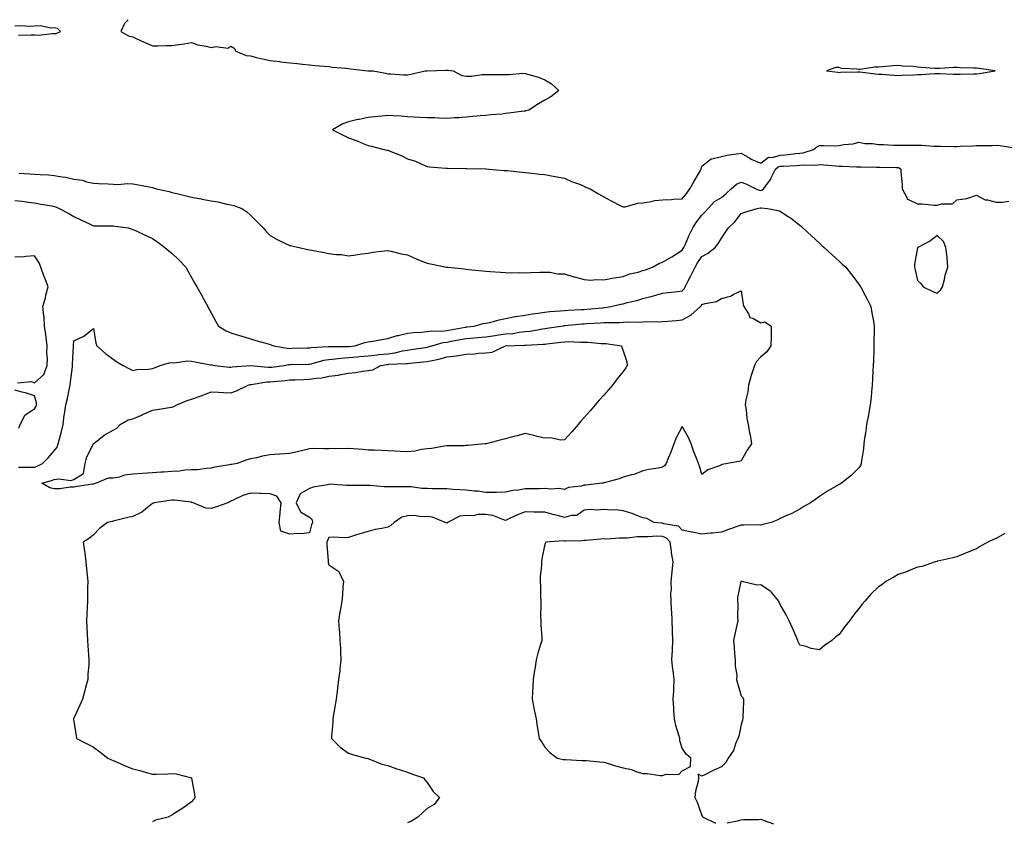
# Model space of a CAD drawing. Units: inches. Extents: x 934163 to 936803, y 7274138 to 7276778.
# Drawn here: x 934980 to 935482, y 7276370 to 7276778 of the extents above; entities that cross this region are included whole.
import ezdxf

# ---------------------------------------------------------------- set-up
doc = ezdxf.new("R2010")
doc.units = ezdxf.units.IN
doc.header["$MEASUREMENT"] = 0
doc.layers.add('Contour_93417274', color=7, linetype='Continuous', true_color=0x36fea0)

msp = doc.modelspace()

# ---------------------------------------------------------------- linework, layer by layer
at = {"layer": 'Contour_93417274'}
for points in [[(934979.88, 7276770.08, 3233), (934986.51, 7276770.38, 3233), (934988.05, 7276770.33, 3233), (934989.8, 7276770.17, 3233), (934997.18, 7276771.05, 3233), (934998.05, 7276770.92, 3233), (934998.97, 7276771, 3233), (935001.28, 7276771.92, 3233), (934999.66, 7276773.52, 3233), (934998.05, 7276773.94, 3233), (934996.24, 7276773.74, 3233), (934991.01, 7276774.89, 3233), (934988.05, 7276774.71, 3233), (934985.48, 7276774.5, 3233), (934980.95, 7276774.81, 3233), (934978.05, 7276774.63, 3233)], [(935035.7, 7276778, 3233), (935033.92, 7276776.05, 3233), (935032.03, 7276771.92, 3233), (935035.96, 7276769.83, 3233), (935038.05, 7276769.21, 3233), (935043.03, 7276766.89, 3233), (935043.12, 7276766.85, 3233), (935048.05, 7276764.65, 3233), (935050.8, 7276764.67, 3233), (935055.16, 7276764.81, 3233), (935058.05, 7276764.82, 3233), (935061.49, 7276765.36, 3233), (935064.24, 7276765.73, 3233), (935068.05, 7276766.35, 3233), (935071.27, 7276765.14, 3233), (935075.53, 7276764.45, 3233), (935078.05, 7276763.76, 3233), (935080.44, 7276764.3, 3233), (935086.47, 7276763.49, 3233), (935088.05, 7276764.54, 3233), (935089.67, 7276763.54, 3233), (935090.57, 7276761.92, 3233), (935095.92, 7276759.79, 3233), (935098.05, 7276759.52, 3233), (935101.17, 7276758.8, 3233), (935104.16, 7276758.02, 3233), (935108.05, 7276757.19, 3233), (935112.78, 7276756.65, 3233), (935113.41, 7276756.56, 3233), (935118.05, 7276756, 3233), (935121.78, 7276755.64, 3233), (935124.6, 7276755.37, 3233), (935128.05, 7276755.05, 3233), (935130.9, 7276754.76, 3233), (935135.58, 7276754.39, 3233), (935138.05, 7276754.16, 3233), (935139.93, 7276753.8, 3233), (935146.67, 7276753.3, 3233), (935148.05, 7276753.08, 3233), (935149.06, 7276752.94, 3233), (935157.93, 7276752.04, 3233), (935158.05, 7276752.02, 3233), (935158.12, 7276751.99, 3233), (935160.55, 7276751.92, 3233), (935166.84, 7276750.71, 3233), (935168.05, 7276750.47, 3233), (935169.59, 7276750.38, 3233), (935176.09, 7276749.97, 3233), (935178.05, 7276749.84, 3233), (935179.79, 7276750.18, 3233), (935187.14, 7276751.92, 3233), (935188.01, 7276751.96, 3233), (935188.05, 7276751.98, 3233), (935188.1, 7276751.97, 3233), (935197.64, 7276752.32, 3233), (935198.05, 7276752.27, 3233), (935198.44, 7276752.31, 3233), (935201.35, 7276751.92, 3233), (935205.74, 7276749.61, 3233), (935208.05, 7276749.16, 3233), (935210.69, 7276749.28, 3233), (935216.16, 7276750.03, 3233), (935218.05, 7276750.13, 3233), (935219.84, 7276750.13, 3233), (935226.24, 7276750.11, 3233), (935228.05, 7276750.11, 3233), (935229.96, 7276750.02, 3233), (935236.87, 7276750.74, 3233), (935238.05, 7276750.65, 3233), (935239.96, 7276750.01, 3233), (935244.85, 7276748.72, 3233), (935248.05, 7276747.41, 3233), (935251.46, 7276745.33, 3233), (935255.21, 7276741.92, 3233), (935251.16, 7276738.8, 3233), (935248.05, 7276736.96, 3233), (935244.8, 7276735.17, 3233), (935239.9, 7276731.92, 3233), (935238.41, 7276731.56, 3233), (935238.05, 7276731.48, 3233), (935237.54, 7276731.41, 3233), (935229.6, 7276730.37, 3233), (935228.05, 7276730.15, 3233), (935226.07, 7276729.94, 3233), (935220.5, 7276729.48, 3233), (935218.05, 7276729.21, 3233), (935215.09, 7276728.96, 3233), (935211.35, 7276728.63, 3233), (935208.05, 7276728.36, 3233), (935204.23, 7276728.1, 3233), (935201.96, 7276728, 3233), (935198.05, 7276727.74, 3233), (935193.96, 7276727.84, 3233), (935192.03, 7276727.94, 3233), (935188.05, 7276728.02, 3233), (935184.29, 7276728.15, 3233), (935181.54, 7276728.43, 3233), (935178.05, 7276728.58, 3233), (935174.92, 7276728.79, 3233), (935170.97, 7276729, 3233), (935168.05, 7276729.2, 3233), (935165.05, 7276728.92, 3233), (935161.42, 7276728.55, 3233), (935158.05, 7276728.25, 3233), (935153.4, 7276727.26, 3233), (935152.8, 7276727.17, 3233), (935148.05, 7276725.97, 3233), (935145.07, 7276724.9, 3233), (935139.77, 7276721.92, 3233), (935145.25, 7276719.12, 3233), (935148.05, 7276717.87, 3233), (935152.39, 7276716.26, 3233), (935154.69, 7276715.28, 3233), (935158.05, 7276713.92, 3233), (935159.75, 7276713.62, 3233), (935165.93, 7276711.92, 3233), (935167.74, 7276711.61, 3233), (935168.05, 7276711.52, 3233), (935168.75, 7276711.22, 3233), (935174.92, 7276708.8, 3233), (935178.05, 7276707.2, 3233), (935182.12, 7276705.98, 3233), (935185.74, 7276704.23, 3233), (935188.05, 7276703.31, 3233), (935189.24, 7276703.11, 3233), (935197.56, 7276702.41, 3233), (935198.05, 7276702.34, 3233), (935198.46, 7276702.33, 3233), (935207.75, 7276702.22, 3233), (935208.05, 7276702.21, 3233), (935208.32, 7276702.19, 3233), (935217.93, 7276702.04, 3233), (935218.05, 7276702.04, 3233), (935218.16, 7276702.03, 3233), (935219.54, 7276701.92, 3233), (935227.41, 7276701.28, 3233), (935228.05, 7276701.25, 3233), (935228.78, 7276701.2, 3233), (935236.5, 7276700.37, 3233), (935238.05, 7276700.26, 3233), (935239.9, 7276700.07, 3233), (935245.48, 7276699.35, 3233), (935248.05, 7276699.11, 3233), (935251.48, 7276698.48, 3233), (935254.14, 7276698, 3233), (935258.05, 7276697.29, 3233), (935261.68, 7276695.54, 3233), (935265.8, 7276694.17, 3233), (935268.05, 7276693.28, 3233), (935268.91, 7276692.78, 3233), (935271.24, 7276691.92, 3233), (935275.49, 7276689.36, 3233), (935278.05, 7276687.85, 3233), (935281.8, 7276685.67, 3233), (935286.52, 7276683.44, 3233), (935288.05, 7276682.68, 3233), (935288.91, 7276682.78, 3233), (935295.42, 7276684.55, 3233), (935298.05, 7276684.76, 3233), (935301.32, 7276685.19, 3233), (935304.04, 7276685.93, 3233), (935308.05, 7276686.31, 3233), (935312.62, 7276686.48, 3233), (935313.41, 7276686.56, 3233), (935318.05, 7276686.72, 3233)], [(935318.05, 7276686.72, 3233), (935320.38, 7276689.59, 3233), (935321.88, 7276691.92, 3233), (935324.19, 7276695.78, 3233), (935327.39, 7276701.27, 3233), (935327.78, 7276701.92, 3233), (935327.76, 7276702.21, 3233), (935328.05, 7276703.35, 3233), (935332.83, 7276707.13, 3233), (935333.24, 7276707.11, 3233), (935338.05, 7276708.39, 3233), (935340.89, 7276709.08, 3233), (935345.76, 7276709.63, 3233), (935348.05, 7276710.08, 3233), (935352.45, 7276707.52, 3233), (935353.18, 7276707.05, 3233), (935358.05, 7276704.89, 3233), (935362.02, 7276707.95, 3233), (935363.96, 7276707.83, 3233), (935368.05, 7276708.96, 3233), (935370.78, 7276709.19, 3233), (935375.99, 7276709.86, 3233), (935378.05, 7276710.04, 3233), (935379.73, 7276710.24, 3233), (935384.89, 7276711.92, 3233), (935386.75, 7276713.22, 3233), (935388.05, 7276713.9, 3233), (935390.13, 7276713.99, 3233), (935396.21, 7276713.76, 3233), (935398.05, 7276713.85, 3233), (935400.5, 7276714.37, 3233), (935405.23, 7276714.74, 3233), (935408.05, 7276715.57, 3233), (935411.07, 7276714.94, 3233), (935415.04, 7276714.94, 3233), (935418.05, 7276714.49, 3233), (935420.57, 7276714.45, 3233), (935425.88, 7276714.09, 3233), (935428.05, 7276714.05, 3233), (935430.21, 7276714.08, 3233), (935435.84, 7276714.13, 3233), (935438.05, 7276714.16, 3233), (935440.22, 7276714.09, 3233), (935446.35, 7276713.62, 3233), (935448.05, 7276713.57, 3233), (935449.71, 7276713.58, 3233), (935456.56, 7276713.4, 3233), (935458.05, 7276713.42, 3233), (935459.65, 7276713.52, 3233), (935466.22, 7276713.75, 3233), (935468.05, 7276713.86, 3233), (935470.11, 7276713.98, 3233), (935475.97, 7276713.99, 3233), (935478.05, 7276714.12, 3233), (935480.11, 7276713.98, 3233), (935487.18, 7276712.79, 3233)], [(934980.15, 7276699.82, 3232), (934985.69, 7276699.57, 3232), (934988.05, 7276699.42, 3232), (934990.81, 7276699.16, 3232), (934995.08, 7276698.94, 3232), (934998.05, 7276698.63, 3232), (935002.06, 7276697.92, 3232), (935003.99, 7276697.86, 3232), (935008.05, 7276696.79, 3232), (935012.37, 7276696.24, 3232), (935014.57, 7276695.41, 3232), (935018.05, 7276694.7, 3232), (935020.65, 7276694.52, 3232), (935025.59, 7276694.38, 3232), (935028.05, 7276694.22, 3232), (935030.23, 7276694.1, 3232), (935035.41, 7276694.57, 3232), (935038.05, 7276694.44, 3232), (935040.16, 7276694.03, 3232), (935047.31, 7276692.66, 3232), (935048.05, 7276692.52, 3232), (935048.5, 7276692.37, 3232), (935050.2, 7276691.92, 3232), (935056.59, 7276690.46, 3232), (935058.05, 7276690.05, 3232), (935060.53, 7276689.44, 3232), (935064.57, 7276688.44, 3232), (935068.05, 7276687.6, 3232), (935072.9, 7276686.76, 3232), (935073.3, 7276686.67, 3232), (935078.05, 7276685.73, 3232), (935081.38, 7276685.25, 3232), (935085.92, 7276684.05, 3232), (935088.05, 7276683.67, 3232), (935089.51, 7276683.38, 3232), (935093.59, 7276681.92, 3232), (935096.26, 7276680.12, 3232), (935098.05, 7276678.4, 3232), (935101.35, 7276675.22, 3232), (935104.47, 7276671.92, 3232), (935106.16, 7276670.04, 3232), (935108.05, 7276668.16, 3232), (935112.01, 7276665.88, 3232), (935115.94, 7276664.04, 3232), (935118.05, 7276662.97, 3232), (935118.89, 7276662.77, 3232), (935122.83, 7276661.92, 3232), (935127.14, 7276661.01, 3232), (935128.05, 7276660.83, 3232), (935129.4, 7276660.56, 3232), (935135.53, 7276659.4, 3232), (935138.05, 7276658.89, 3232), (935141.49, 7276658.47, 3232), (935144.46, 7276658.34, 3232), (935148.05, 7276657.82, 3232), (935151.72, 7276658.25, 3232), (935154.85, 7276658.72, 3232), (935158.05, 7276659.13, 3232), (935160.36, 7276659.61, 3232), (935166.37, 7276660.24, 3232), (935168.05, 7276660.53, 3232), (935169.78, 7276660.18, 3232), (935174.85, 7276658.72, 3232), (935178.05, 7276658.2, 3232), (935182.43, 7276656.3, 3232), (935184.52, 7276655.45, 3232), (935188.05, 7276653.97, 3232), (935189.74, 7276653.61, 3232), (935197.94, 7276652.03, 3232), (935198.05, 7276652.01, 3232), (935198.13, 7276652, 3232), (935198.86, 7276651.92, 3232), (935207.18, 7276651.04, 3232), (935208.05, 7276650.95, 3232), (935209.13, 7276650.84, 3232), (935216.22, 7276650.09, 3232), (935218.05, 7276649.9, 3232), (935220.25, 7276649.71, 3232), (935225.52, 7276649.39, 3232), (935228.05, 7276649.18, 3232), (935230.82, 7276649.15, 3232), (935235.32, 7276649.19, 3232), (935238.05, 7276649.17, 3232), (935240.78, 7276649.19, 3232), (935245.54, 7276649.41, 3232), (935248.05, 7276649.42, 3232), (935250.62, 7276649.35, 3232), (935254.72, 7276648.59, 3232), (935258.05, 7276648.52, 3232), (935262.89, 7276647.09, 3232), (935263.13, 7276647, 3232), (935268.05, 7276645.69, 3232), (935271.5, 7276645.37, 3232), (935274.25, 7276645.72, 3232), (935278.05, 7276645.49, 3232), (935282.45, 7276646.32, 3232), (935283.36, 7276646.62, 3232), (935288.05, 7276647.25, 3232), (935291.4, 7276648.56, 3232), (935295.64, 7276649.51, 3232), (935298.05, 7276650.25, 3232), (935299.3, 7276650.67, 3232), (935302.86, 7276651.92, 3232), (935306.13, 7276653.84, 3232), (935308.05, 7276654.52, 3232), (935312.71, 7276657.26, 3232), (935314.57, 7276658.44, 3232), (935318.05, 7276660.6, 3232), (935318.51, 7276661.46, 3232), (935318.81, 7276661.92, 3232), (935319.49, 7276663.36, 3232), (935321.68, 7276668.29, 3232), (935323.56, 7276671.92, 3232), (935325.22, 7276674.75, 3232), (935328.05, 7276678.39, 3232), (935329.75, 7276680.22, 3232), (935331.28, 7276681.92, 3232), (935334.59, 7276685.38, 3232), (935338.05, 7276687.52, 3232), (935340.43, 7276689.54, 3232), (935343.03, 7276691.92, 3232), (935345.7, 7276694.26, 3232), (935348.05, 7276695.22, 3232), (935350.53, 7276694.4, 3232), (935355.63, 7276691.92, 3232), (935357.3, 7276691.17, 3232), (935358.05, 7276691.07, 3232), (935358.71, 7276691.27, 3232), (935359.41, 7276691.92, 3232), (935363.15, 7276696.81, 3232), (935363.29, 7276697.15, 3232), (935365.67, 7276701.92, 3232), (935366.94, 7276703.03, 3232), (935368.05, 7276703.35, 3232), (935369.59, 7276703.46, 3232), (935376.25, 7276703.72, 3232), (935378.05, 7276703.88, 3232), (935380.27, 7276704.15, 3232), (935386.1, 7276703.87, 3232), (935388.05, 7276704.21, 3232), (935390.23, 7276704.1, 3232), (935396.39, 7276703.58, 3232), (935398.05, 7276703.48, 3232), (935399.61, 7276703.48, 3232), (935406.82, 7276703.14, 3232), (935408.05, 7276703.14, 3232), (935409.25, 7276703.12, 3232), (935417.04, 7276702.93, 3232), (935418.05, 7276702.92, 3232), (935419.02, 7276702.89, 3232), (935427.16, 7276702.81, 3232), (935428.05, 7276702.79, 3232), (935428.71, 7276702.58, 3232), (935429.47, 7276701.92, 3232), (935429.54, 7276700.44, 3232), (935430.11, 7276693.98, 3232), (935430.2, 7276691.92, 3232), (935432.6, 7276687.37, 3232), (935432.66, 7276686.53, 3232), (935433.46, 7276686.51, 3232), (935438.05, 7276684.24, 3232), (935440.35, 7276684.22, 3232), (935446.41, 7276683.56, 3232), (935448.05, 7276683.55, 3232), (935450.44, 7276684.31, 3232), (935455.82, 7276684.16, 3232), (935458.05, 7276686.34, 3232), (935463.05, 7276686.92, 3232), (935468.05, 7276688.57, 3232), (935472.45, 7276686.32, 3232), (935473.72, 7276686.25, 3232), (935478.05, 7276685.04, 3232), (935481.25, 7276685.11, 3232), (935484.47, 7276685.5, 3232)], [(934978.05, 7276685.88, 3231), (934981.63, 7276685.5, 3231), (934984.9, 7276685.06, 3231), (934988.05, 7276684.72, 3231), (934990.44, 7276684.31, 3231), (934996.82, 7276683.14, 3231), (934998.05, 7276682.94, 3231), (934998.79, 7276682.66, 3231), (935000.6, 7276681.92, 3231), (935005.42, 7276679.28, 3231), (935008.05, 7276677.85, 3231), (935011.97, 7276675.84, 3231), (935016, 7276673.97, 3231), (935018.05, 7276672.98, 3231), (935019.09, 7276672.96, 3231), (935026.97, 7276673, 3231), (935028.05, 7276672.97, 3231), (935029.05, 7276672.92, 3231), (935035.7, 7276671.92, 3231), (935037.52, 7276671.39, 3231), (935038.05, 7276671.2, 3231), (935039.4, 7276670.57, 3231), (935044.41, 7276668.29, 3231), (935048.05, 7276666.59, 3231), (935050.76, 7276664.63, 3231), (935054.35, 7276661.92, 3231), (935056.42, 7276660.29, 3231), (935058.05, 7276659.02, 3231), (935061.74, 7276655.61, 3231), (935065.04, 7276651.92, 3231), (935066.15, 7276650.02, 3231), (935068.05, 7276646.68, 3231), (935069.78, 7276643.65, 3231), (935070.74, 7276641.92, 3231), (935073.37, 7276637.23, 3231), (935074.17, 7276635.8, 3231), (935076.36, 7276631.92, 3231), (935076.85, 7276630.72, 3231), (935078.05, 7276628.64, 3231), (935080.47, 7276624.34, 3231), (935081.77, 7276621.92, 3231), (935085.7, 7276619.57, 3231), (935088.05, 7276618.59, 3231), (935092.91, 7276617.06, 3231), (935093.12, 7276616.99, 3231), (935098.05, 7276615.5, 3231), (935100.81, 7276614.68, 3231), (935107, 7276612.97, 3231), (935108.05, 7276612.67, 3231), (935108.63, 7276612.5, 3231), (935109.77, 7276611.92, 3231), (935116.77, 7276610.64, 3231), (935118.05, 7276610.63, 3231), (935119.3, 7276610.67, 3231), (935126.99, 7276610.86, 3231), (935128.05, 7276610.88, 3231), (935128.92, 7276611.05, 3231), (935137.63, 7276611.5, 3231), (935138.05, 7276611.56, 3231), (935138.38, 7276611.59, 3231), (935147.7, 7276611.57, 3231), (935148.05, 7276611.59, 3231), (935148.35, 7276611.62, 3231), (935151.21, 7276611.92, 3231), (935156.34, 7276613.64, 3231), (935158.05, 7276613.92, 3231), (935160.42, 7276614.29, 3231), (935164.77, 7276615.2, 3231), (935168.05, 7276615.65, 3231), (935172.76, 7276617.21, 3231), (935173.38, 7276617.25, 3231), (935178.05, 7276618.28, 3231), (935181.27, 7276618.71, 3231), (935185.06, 7276618.93, 3231), (935188.05, 7276619.27, 3231), (935190.34, 7276619.63, 3231), (935195.55, 7276619.42, 3231), (935198.05, 7276619.69, 3231), (935199.93, 7276620.04, 3231), (935207.52, 7276621.38, 3231), (935208.05, 7276621.48, 3231), (935208.46, 7276621.52, 3231), (935212.07, 7276621.92, 3231), (935216.71, 7276623.26, 3231), (935218.05, 7276623.4, 3231), (935219.99, 7276623.86, 3231), (935224.75, 7276625.22, 3231), (935228.05, 7276625.89, 3231), (935232.91, 7276626.78, 3231), (935233.13, 7276626.84, 3231), (935238.05, 7276627.56, 3231), (935241.75, 7276628.22, 3231), (935244.65, 7276628.52, 3231), (935248.05, 7276629.05, 3231), (935250.63, 7276629.34, 3231), (935255.83, 7276629.69, 3231), (935258.05, 7276629.93, 3231), (935259.9, 7276630.07, 3231), (935266.5, 7276630.37, 3231), (935268.05, 7276630.48, 3231), (935269.4, 7276630.57, 3231), (935277.47, 7276631.34, 3231), (935278.05, 7276631.38, 3231), (935278.55, 7276631.42, 3231), (935281.71, 7276631.92, 3231), (935286.83, 7276633.13, 3231), (935288.05, 7276633.38, 3231), (935290.08, 7276633.95, 3231), (935294.94, 7276635.03, 3231), (935298.05, 7276636.03, 3231), (935302.83, 7276637.14, 3231), (935303.51, 7276637.38, 3231), (935308.05, 7276638.65, 3231), (935310.9, 7276639.07, 3231), (935315.77, 7276639.64, 3231), (935318.05, 7276639.97, 3231), (935318.98, 7276640.99, 3231), (935319.5, 7276641.92, 3231), (935321.11, 7276644.98, 3231), (935322.48, 7276647.49, 3231), (935324.63, 7276651.92, 3231), (935325.87, 7276654.11, 3231), (935328.05, 7276657.37, 3231), (935330.96, 7276659.01, 3231), (935334.78, 7276661.92, 3231), (935336.3, 7276663.67, 3231), (935338.05, 7276666.73, 3231), (935340.18, 7276669.79, 3231), (935341.59, 7276671.92, 3231), (935344.93, 7276675.05, 3231), (935348.05, 7276679.37, 3231), (935350, 7276679.97, 3231), (935356.31, 7276681.92, 3231), (935357.86, 7276682.11, 3231), (935358.05, 7276682.09, 3231), (935358.28, 7276682.14, 3231), (935361.54, 7276681.92, 3231), (935367.03, 7276680.9, 3231), (935368.05, 7276680.43, 3231), (935372.31, 7276677.66, 3231), (935373.23, 7276677.1, 3231), (935378.05, 7276673.42, 3231), (935378.86, 7276672.73, 3231), (935379.52, 7276671.92, 3231), (935383.97, 7276667.85, 3231), (935388.05, 7276664.12, 3231), (935389.22, 7276663.09, 3231), (935390.45, 7276661.92, 3231), (935394.42, 7276658.29, 3231), (935398.05, 7276654.96, 3231), (935399.64, 7276653.51, 3231), (935401.37, 7276651.92, 3231), (935404.35, 7276648.22, 3231), (935408.05, 7276643.36, 3231), (935408.65, 7276642.52, 3231), (935409.09, 7276641.92, 3231), (935410.17, 7276639.8, 3231), (935412.09, 7276635.96, 3231), (935414.27, 7276631.92, 3231), (935414.76, 7276628.64, 3231), (935415.51, 7276624.46, 3231), (935415.9, 7276621.92, 3231), (935415.84, 7276619.71, 3231), (935415.78, 7276614.19, 3231), (935415.73, 7276611.92, 3231), (935415.65, 7276609.52, 3231), (935415.48, 7276604.49, 3231), (935415.39, 7276601.92, 3231), (935415.28, 7276599.15, 3231), (935415.07, 7276594.91, 3231), (935414.95, 7276591.92, 3231), (935414.61, 7276588.48, 3231), (935414.28, 7276585.7, 3231), (935413.91, 7276581.92, 3231), (935413.01, 7276576.96, 3231), (935412.99, 7276576.85, 3231), (935412.02, 7276571.92, 3231), (935411.58, 7276568.39, 3231), (935411, 7276564.88, 3231), (935410.62, 7276561.92, 3231), (935410.46, 7276559.51, 3231), (935409.41, 7276553.28, 3231), (935409.3, 7276551.92, 3231), (935408.97, 7276551, 3231), (935408.05, 7276549.74, 3231), (935404.13, 7276545.85, 3231), (935399.29, 7276541.92, 3231), (935398.45, 7276541.52, 3231), (935398.05, 7276541.32, 3231), (935396.58, 7276540.46, 3231), (935392.12, 7276537.86, 3231), (935388.05, 7276535.21, 3231), (935386.15, 7276533.82, 3231), (935383.39, 7276531.92, 3231), (935379.96, 7276530.01, 3231), (935378.05, 7276528.77, 3231), (935373.56, 7276526.41, 3231), (935371.8, 7276525.66, 3231), (935368.05, 7276523.95, 3231), (935366.71, 7276523.26, 3231), (935363.36, 7276521.92, 3231), (935359.12, 7276520.86, 3231), (935358.05, 7276520.64, 3231), (935356.88, 7276520.75, 3231), (935349.43, 7276520.54, 3231), (935348.05, 7276520.64, 3231), (935346.05, 7276519.92, 3231), (935341.64, 7276518.33, 3231), (935338.05, 7276517.03, 3231), (935333.47, 7276516.5, 3231), (935332.55, 7276516.42, 3231), (935328.05, 7276515.93, 3231), (935323.15, 7276517.02, 3231), (935322.92, 7276517.05, 3231), (935318.05, 7276517.98, 3231), (935316.24, 7276520.11, 3231), (935308.75, 7276521.22, 3231), (935308.05, 7276521.52, 3231), (935307.65, 7276521.52, 3231), (935303.82, 7276521.92, 3231), (935300.09, 7276523.96, 3231), (935298.05, 7276524.38, 3231), (935294.1, 7276525.87, 3231), (935292.63, 7276526.49, 3231), (935288.05, 7276527.96, 3231), (935284.49, 7276528.36, 3231), (935281.68, 7276528.29, 3231), (935278.05, 7276528.6, 3231), (935274.42, 7276528.3, 3231), (935271.39, 7276528.58, 3231), (935268.05, 7276528.15, 3231), (935264.41, 7276525.56, 3231), (935261.7, 7276525.57, 3231), (935258.05, 7276524.51, 3231), (935254.51, 7276525.46, 3231), (935252.21, 7276526.08, 3231), (935248.05, 7276527.2, 3231), (935243.4, 7276527.26, 3231), (935242.7, 7276527.27, 3231), (935238.05, 7276527.33, 3231), (935234.1, 7276525.87, 3231), (935230.02, 7276523.89, 3231), (935228.05, 7276523.02, 3231), (935226.58, 7276523.38, 3231), (935221.55, 7276525.42, 3231), (935218.05, 7276525.98, 3231), (935213.95, 7276526.02, 3231), (935211.5, 7276525.37, 3231), (935208.05, 7276525.44, 3231), (935204.75, 7276525.21, 3231), (935198.47, 7276521.92, 3231), (935198.25, 7276521.71, 3231), (935198.05, 7276521.58, 3231), (935197.82, 7276521.69, 3231), (935197.35, 7276521.92, 3231), (935190.75, 7276524.63, 3231), (935188.05, 7276524.96, 3231), (935185.09, 7276524.88, 3231), (935181.59, 7276525.46, 3231), (935178.05, 7276525.4, 3231), (935175.26, 7276524.71, 3231), (935171.27, 7276521.92, 3231), (935169.62, 7276520.35, 3231), (935168.05, 7276519.61, 3231), (935165.06, 7276518.93, 3231), (935161.67, 7276518.3, 3231), (935158.05, 7276517.41, 3231), (935153.78, 7276516.19, 3231), (935151.59, 7276515.46, 3231), (935148.05, 7276514.37, 3231), (935145.79, 7276514.18, 3231), (935140.59, 7276514.46, 3231), (935138.05, 7276514.28, 3231), (935137.23, 7276512.73, 3231), (935136.95, 7276511.92, 3231), (935136.9, 7276510.77, 3231), (935137.63, 7276502.33, 3231), (935137.62, 7276501.92, 3231), (935137.67, 7276501.54, 3231), (935138.05, 7276500.41, 3231), (935143.05, 7276496.91, 3231), (935145.4, 7276491.92, 3231), (935145.13, 7276488.99, 3231), (935144.92, 7276485.05, 3231), (935144.59, 7276481.92, 3231), (935143.93, 7276477.8, 3231), (935143.67, 7276476.3, 3231), (935142.98, 7276471.92, 3231), (935143.28, 7276467.15, 3231), (935143.34, 7276466.63, 3231), (935143.65, 7276461.92, 3231), (935143.85, 7276457.71, 3231), (935143.94, 7276456.03, 3231), (935144.12, 7276451.92, 3231), (935143.62, 7276447.49, 3231), (935143.54, 7276446.42, 3231), (935142.98, 7276441.92, 3231), (935142.38, 7276437.58, 3231), (935142.22, 7276436.09, 3231), (935141.69, 7276431.92, 3231), (935141.14, 7276428.83, 3231), (935140.34, 7276424.21, 3231), (935139.94, 7276421.92, 3231), (935139.96, 7276420.01, 3231), (935139.35, 7276413.23, 3231), (935139.37, 7276411.92, 3231), (935143.74, 7276407.6, 3231), (935148.05, 7276404.51, 3231), (935150, 7276403.86, 3231), (935156.89, 7276401.92, 3231), (935157.86, 7276401.73, 3231), (935158.05, 7276401.7, 3231), (935158.39, 7276401.59, 3231), (935165.07, 7276398.94, 3231), (935168.05, 7276398.16, 3231), (935172.67, 7276396.54, 3231), (935173.79, 7276396.18, 3231), (935178.05, 7276394.74, 3231), (935180.14, 7276394.01, 3231), (935186.19, 7276391.92, 3231), (935186.97, 7276390.84, 3231), (935188.05, 7276389.47, 3231), (935191.11, 7276384.98, 3231), (935194.34, 7276381.92, 3231), (935191.61, 7276378.36, 3231), (935188.05, 7276376.21, 3231), (935185.81, 7276374.16, 3231), (935183.39, 7276371.92, 3231), (935180.17, 7276369.79, 3231), (935178.05, 7276368.92, 3231)], [(934979.26, 7276593.13, 3231), (934986.31, 7276593.67, 3231), (934988.05, 7276593.06, 3231), (934992.69, 7276597.28, 3231), (934994.42, 7276601.92, 3231), (934994.55, 7276605.43, 3231), (934994.27, 7276608.14, 3231), (934994.37, 7276611.92, 3231), (934993.86, 7276616.11, 3231), (934993.85, 7276617.72, 3231), (934993.17, 7276621.92, 3231), (934992.87, 7276626.74, 3231), (934992.71, 7276627.26, 3231), (934992.25, 7276631.92, 3231), (934993.53, 7276636.43, 3231), (934993.85, 7276637.72, 3231), (934994.98, 7276641.92, 3231), (934993.02, 7276646.89, 3231), (934992.98, 7276646.99, 3231), (934991.15, 7276651.92, 3231), (934990.37, 7276654.24, 3231), (934988.05, 7276657.73, 3231), (934983.53, 7276657.4, 3231), (934982.66, 7276657.31, 3231), (934978.05, 7276657.01, 3231)], [(934979.81, 7276550.15, 3230), (934986.18, 7276550.05, 3230), (934988.05, 7276550.12, 3230), (934989.39, 7276550.58, 3230), (934992.09, 7276551.92, 3230), (934995.03, 7276554.94, 3230), (934998.05, 7276558.42, 3230), (934999.59, 7276560.38, 3230), (935000.07, 7276561.92, 3230), (935000.72, 7276564.6, 3230), (935001.75, 7276568.22, 3230), (935002.57, 7276571.92, 3230), (935003.15, 7276576.82, 3230), (935003.21, 7276577.09, 3230), (935003.91, 7276581.92, 3230), (935004.82, 7276585.15, 3230), (935005.64, 7276589.52, 3230), (935006.23, 7276591.92, 3230), (935006.36, 7276593.61, 3230), (935007.33, 7276601.2, 3230), (935007.39, 7276601.92, 3230), (935007.36, 7276602.61, 3230), (935007.89, 7276611.76, 3230), (935007.88, 7276611.92, 3230), (935007.88, 7276612.09, 3230), (935008.05, 7276614.39, 3230), (935012.81, 7276616.69, 3230), (935013.16, 7276616.8, 3230), (935018.05, 7276620.7, 3230), (935019.33, 7276613.2, 3230), (935019.73, 7276611.92, 3230), (935024.15, 7276608.02, 3230), (935028.05, 7276605.2, 3230), (935029.96, 7276603.83, 3230), (935033.2, 7276601.92, 3230), (935036.35, 7276600.21, 3230), (935038.05, 7276599.29, 3230), (935040.13, 7276599.85, 3230), (935046.15, 7276600.02, 3230), (935048.05, 7276600.37, 3230), (935049.2, 7276600.78, 3230), (935052.11, 7276601.92, 3230), (935056.7, 7276603.27, 3230), (935058.05, 7276603.34, 3230), (935059.39, 7276603.27, 3230), (935065.74, 7276604.23, 3230), (935068.05, 7276604.16, 3230), (935069.92, 7276603.79, 3230), (935077.68, 7276602.29, 3230), (935078.05, 7276602.21, 3230), (935078.3, 7276602.17, 3230), (935080.05, 7276601.92, 3230), (935087.22, 7276601.09, 3230), (935088.05, 7276601.04, 3230), (935088.79, 7276601.18, 3230), (935098.04, 7276601.91, 3230), (935098.06, 7276601.91, 3230), (935107.09, 7276600.96, 3230), (935108.05, 7276600.99, 3230), (935108.89, 7276601.08, 3230), (935115.25, 7276601.92, 3230), (935117.64, 7276602.33, 3230), (935118.05, 7276602.33, 3230), (935118.46, 7276602.34, 3230), (935127.37, 7276602.59, 3230), (935128.05, 7276602.61, 3230), (935128.9, 7276602.78, 3230), (935135.4, 7276604.58, 3230), (935138.05, 7276604.97, 3230), (935141.38, 7276605.24, 3230), (935144.27, 7276605.7, 3230), (935148.05, 7276605.96, 3230), (935152.46, 7276606.33, 3230), (935153.56, 7276606.4, 3230), (935158.05, 7276606.79, 3230), (935162.63, 7276607.34, 3230), (935163.54, 7276607.41, 3230), (935168.05, 7276607.91, 3230), (935171.6, 7276608.38, 3230), (935175.49, 7276609.35, 3230), (935178.05, 7276609.78, 3230), (935179.98, 7276609.99, 3230), (935187.21, 7276611.08, 3230), (935188.05, 7276611.18, 3230), (935188.65, 7276611.32, 3230), (935190.42, 7276611.92, 3230), (935196.32, 7276613.65, 3230), (935198.05, 7276613.83, 3230), (935200.38, 7276614.25, 3230), (935204.91, 7276615.05, 3230), (935208.05, 7276615.62, 3230), (935212.1, 7276615.97, 3230), (935213.88, 7276616.09, 3230), (935218.05, 7276616.46, 3230), (935222.79, 7276617.17, 3230), (935223.39, 7276617.26, 3230), (935228.05, 7276617.95, 3230), (935231.7, 7276618.27, 3230), (935234.94, 7276618.8, 3230), (935238.05, 7276619.13, 3230), (935240.55, 7276619.41, 3230), (935246.71, 7276620.57, 3230), (935248.05, 7276620.75, 3230), (935249.09, 7276620.88, 3230), (935256.18, 7276621.92, 3230), (935257.81, 7276622.15, 3230), (935258.05, 7276622.18, 3230), (935258.33, 7276622.2, 3230), (935266.88, 7276623.09, 3230), (935268.05, 7276623.18, 3230), (935269.4, 7276623.27, 3230), (935276.37, 7276623.6, 3230), (935278.05, 7276623.73, 3230), (935279.99, 7276623.86, 3230), (935286.14, 7276623.82, 3230), (935288.05, 7276623.99, 3230), (935290.26, 7276624.13, 3230), (935296.02, 7276623.95, 3230), (935298.05, 7276624.1, 3230), (935300.35, 7276624.22, 3230), (935305.81, 7276624.17, 3230), (935308.05, 7276624.29, 3230), (935310.67, 7276624.54, 3230), (935315.17, 7276624.8, 3230), (935318.05, 7276625.08, 3230), (935322.45, 7276627.52, 3230), (935327.41, 7276631.92, 3230), (935327.71, 7276632.26, 3230), (935328.05, 7276632.99, 3230), (935329.68, 7276633.55, 3230), (935335.52, 7276634.45, 3230), (935338.05, 7276636.01, 3230), (935342.69, 7276637.27, 3230), (935344.36, 7276638.23, 3230), (935348.05, 7276639.85, 3230), (935349.12, 7276632.99, 3230), (935349.47, 7276631.92, 3230), (935351.82, 7276628.15, 3230), (935352.46, 7276626.33, 3230), (935354.05, 7276625.92, 3230), (935358.05, 7276623.7, 3230), (935360.2, 7276624.08, 3230), (935363.45, 7276621.92, 3230), (935363.33, 7276617.2, 3230), (935363.33, 7276616.64, 3230), (935363.21, 7276611.92, 3230), (935361.17, 7276608.8, 3230), (935358.05, 7276606.39, 3230), (935355.99, 7276603.98, 3230), (935354.89, 7276601.92, 3230), (935353.42, 7276597.29, 3230), (935353.23, 7276596.74, 3230), (935351.89, 7276591.92, 3230), (935351.53, 7276588.44, 3230), (935350.5, 7276584.37, 3230), (935350.16, 7276581.92, 3230), (935350.62, 7276579.35, 3230), (935350.96, 7276574.83, 3230), (935351.61, 7276571.92, 3230), (935352.38, 7276567.59, 3230), (935352.66, 7276566.54, 3230), (935353.31, 7276561.92, 3230), (935351.23, 7276558.74, 3230), (935348.05, 7276553.34, 3230), (935346.93, 7276553.04, 3230), (935341.08, 7276551.92, 3230), (935338.49, 7276551.47, 3230), (935338.05, 7276551.36, 3230), (935336.99, 7276550.86, 3230), (935331.15, 7276548.82, 3230), (935328.05, 7276546.32, 3230), (935326.81, 7276550.68, 3230), (935326.38, 7276551.92, 3230), (935325.34, 7276554.63, 3230), (935323.99, 7276557.86, 3230), (935322.6, 7276561.92, 3230), (935321.3, 7276565.17, 3230), (935318.05, 7276570.76, 3230), (935314.93, 7276565.04, 3230), (935313.75, 7276561.92, 3230), (935312.29, 7276557.67, 3230), (935311.09, 7276554.96, 3230), (935309.88, 7276551.92, 3230), (935309.11, 7276550.86, 3230), (935308.05, 7276550.14, 3230), (935305.81, 7276549.68, 3230), (935301.02, 7276548.95, 3230), (935298.05, 7276548.25, 3230), (935293.6, 7276546.36, 3230), (935292.3, 7276546.17, 3230), (935288.05, 7276544.96, 3230), (935285.88, 7276544.09, 3230), (935278.27, 7276542.14, 3230), (935278.05, 7276542.07, 3230), (935277.93, 7276542.04, 3230), (935277.31, 7276541.92, 3230), (935269.03, 7276540.94, 3230), (935268.05, 7276540.91, 3230), (935266.63, 7276540.5, 3230), (935260.13, 7276539.84, 3230), (935258.05, 7276538.81, 3230), (935255.34, 7276539.21, 3230), (935251.1, 7276538.86, 3230), (935248.05, 7276539.17, 3230), (935245.29, 7276539.16, 3230), (935240.88, 7276539.1, 3230), (935238.05, 7276539.09, 3230), (935234.57, 7276538.44, 3230), (935231.8, 7276538.17, 3230), (935228.05, 7276537.31, 3230), (935223.37, 7276537.23, 3230), (935222.74, 7276537.22, 3230), (935218.05, 7276537.15, 3230), (935213.97, 7276537.84, 3230), (935212.16, 7276537.82, 3230), (935208.05, 7276538.32, 3230), (935204.74, 7276538.62, 3230), (935201.23, 7276538.74, 3230), (935198.05, 7276539, 3230), (935195.13, 7276539.01, 3230), (935190.81, 7276539.16, 3230), (935188.05, 7276539.17, 3230), (935185.33, 7276539.21, 3230), (935179.95, 7276540.02, 3230), (935178.05, 7276540.05, 3230), (935176.19, 7276540.06, 3230), (935169.92, 7276540.05, 3230), (935168.05, 7276540.05, 3230), (935166.21, 7276540.07, 3230), (935159.13, 7276540.85, 3230), (935158.05, 7276540.86, 3230), (935156.99, 7276540.86, 3230), (935149.14, 7276540.84, 3230), (935148.05, 7276540.84, 3230), (935146.95, 7276540.83, 3230), (935138.59, 7276541.38, 3230), (935138.05, 7276541.37, 3230), (935137.33, 7276541.2, 3230), (935130.08, 7276539.89, 3230), (935128.05, 7276539.29, 3230), (935123.44, 7276536.53, 3230), (935121.3, 7276531.92, 3230), (935123.57, 7276527.45, 3230), (935128.05, 7276524.7, 3230), (935129.43, 7276523.3, 3230), (935129.73, 7276521.92, 3230), (935129.2, 7276520.77, 3230), (935128.05, 7276516.65, 3230), (935123.78, 7276516.19, 3230), (935122.41, 7276516.29, 3230), (935118.05, 7276515.94, 3230), (935113.56, 7276517.44, 3230), (935112.71, 7276521.92, 3230), (935113.23, 7276526.74, 3230), (935113.26, 7276527.13, 3230), (935113.77, 7276531.92, 3230), (935111.55, 7276535.43, 3230), (935108.05, 7276536.49, 3230), (935103.26, 7276536.71, 3230), (935102.88, 7276536.75, 3230), (935098.05, 7276536.94, 3230), (935094.21, 7276535.77, 3230), (935089.56, 7276533.43, 3230), (935088.05, 7276532.8, 3230), (935087.48, 7276532.49, 3230), (935086.5, 7276531.92, 3230), (935080.24, 7276529.73, 3230), (935078.05, 7276529.06, 3230), (935075.35, 7276529.22, 3230), (935068.78, 7276531.92, 3230), (935068.27, 7276532.14, 3230), (935068.05, 7276532.19, 3230), (935067.76, 7276532.21, 3230), (935059.4, 7276533.27, 3230), (935058.05, 7276533.34, 3230), (935056.78, 7276533.2, 3230), (935048.89, 7276531.92, 3230), (935048.29, 7276531.69, 3230), (935048.05, 7276531.58, 3230), (935046.44, 7276530.32, 3230), (935042.75, 7276527.21, 3230), (935038.05, 7276524.96, 3230), (935035.52, 7276524.45, 3230), (935028.84, 7276522.71, 3230), (935028.05, 7276522.54, 3230), (935027.6, 7276522.37, 3230), (935025.18, 7276521.92, 3230), (935021.11, 7276518.85, 3230), (935018.05, 7276515.71, 3230), (935015.99, 7276513.98, 3230), (935012.81, 7276511.92, 3230), (935013.46, 7276507.34, 3230), (935013.57, 7276506.4, 3230), (935014.16, 7276501.92, 3230), (935014.46, 7276498.33, 3230), (935014.82, 7276495.14, 3230), (935015.09, 7276491.92, 3230), (935015.02, 7276488.89, 3230), (935015.02, 7276484.95, 3230), (935014.92, 7276481.92, 3230), (935014.77, 7276478.64, 3230), (935014.68, 7276475.29, 3230), (935014.55, 7276471.92, 3230), (935014.73, 7276468.6, 3230), (935014.82, 7276465.14, 3230), (935014.97, 7276461.92, 3230), (935015.25, 7276459.13, 3230), (935015.45, 7276454.52, 3230), (935015.68, 7276451.92, 3230), (935015.62, 7276449.49, 3230), (935015.22, 7276444.75, 3230), (935015.13, 7276441.92, 3230), (935014, 7276437.87, 3230), (935013.56, 7276436.41, 3230), (935012.41, 7276431.92, 3230), (935011.06, 7276428.91, 3230), (935008.05, 7276422.37, 3230), (935007.89, 7276422.09, 3230), (935007.79, 7276421.92, 3230), (935007.79, 7276421.66, 3230), (935008.05, 7276420.69, 3230), (935009.28, 7276413.15, 3230), (935009.44, 7276411.92, 3230), (935015.14, 7276409.01, 3230), (935018.05, 7276407.54, 3230), (935021.3, 7276405.17, 3230), (935025.42, 7276401.92, 3230), (935027.19, 7276401.06, 3230), (935028.05, 7276400.71, 3230), (935030.13, 7276399.83, 3230), (935034.17, 7276398.04, 3230), (935038.05, 7276396.53, 3230), (935041.75, 7276395.62, 3230), (935045.5, 7276394.47, 3230), (935048.05, 7276393.78, 3230), (935049.98, 7276393.85, 3230), (935055.95, 7276394.02, 3230), (935058.05, 7276394.1, 3230), (935060.13, 7276393.99, 3230), (935067.97, 7276391.92, 3230), (935068.01, 7276391.87, 3230), (935068.05, 7276391.74, 3230), (935069.58, 7276383.45, 3230), (935069.67, 7276381.92, 3230), (935069.03, 7276380.94, 3230), (935068.05, 7276379.7, 3230), (935063.53, 7276376.44, 3230), (935060.86, 7276374.73, 3230), (935058.05, 7276372.89, 3230), (935057.37, 7276372.6, 3230), (935056.09, 7276371.92, 3230), (935049.7, 7276370.27, 3230), (935048.05, 7276369.55, 3230)], [(934980.05, 7276569.92, 3231), (934980.7, 7276571.92, 3231), (934983.27, 7276576.71, 3231), (934988.05, 7276579.77, 3231), (934988.81, 7276581.16, 3231), (934988.99, 7276581.92, 3231), (934989.08, 7276582.95, 3231), (934988.05, 7276586.46, 3231), (934983.98, 7276587.85, 3231), (934981.66, 7276588.31, 3231), (934978.05, 7276589.29, 3231)], [(935482.47, 7276516.34, 3232), (935478.05, 7276513.82, 3232), (935476.73, 7276513.24, 3232), (935473.87, 7276511.92, 3232), (935470.14, 7276509.83, 3232), (935468.05, 7276508.56, 3232), (935463.32, 7276506.66, 3232), (935462.4, 7276506.27, 3232), (935458.05, 7276504.47, 3232), (935456.02, 7276503.95, 3232), (935448.38, 7276502.25, 3232), (935448.05, 7276502.17, 3232), (935447.86, 7276502.11, 3232), (935447.04, 7276501.92, 3232), (935440.36, 7276499.61, 3232), (935438.05, 7276499.18, 3232), (935433.4, 7276497.27, 3232), (935432.93, 7276497.05, 3232), (935428.05, 7276495.47, 3232), (935425.87, 7276494.11, 3232), (935421.9, 7276491.92, 3232), (935419.71, 7276490.26, 3232), (935418.05, 7276489.09, 3232), (935414.39, 7276485.58, 3232), (935411.05, 7276481.92, 3232), (935409.69, 7276480.28, 3232), (935408.05, 7276478.08, 3232), (935405.28, 7276474.69, 3232), (935403.33, 7276471.92, 3232), (935400.99, 7276468.98, 3232), (935398.05, 7276464.9, 3232), (935396.29, 7276463.68, 3232), (935394.23, 7276461.92, 3232), (935390.63, 7276459.34, 3232), (935388.05, 7276457.06, 3232), (935383.82, 7276457.69, 3232), (935381.23, 7276458.74, 3232), (935378.05, 7276459.47, 3232), (935377.21, 7276461.08, 3232), (935377, 7276461.92, 3232), (935376.17, 7276463.8, 3232), (935374.21, 7276468.08, 3232), (935372.63, 7276471.92, 3232), (935371.07, 7276474.94, 3232), (935368.05, 7276480.18, 3232), (935367.5, 7276481.37, 3232), (935367.26, 7276481.92, 3232), (935363.33, 7276486.65, 3232), (935363.08, 7276486.96, 3232), (935362.93, 7276487.04, 3232), (935358.05, 7276490.25, 3232), (935356.23, 7276490.1, 3232), (935348.53, 7276491.92, 3232), (935348.08, 7276491.95, 3232), (935348.05, 7276491.96, 3232), (935348.01, 7276491.92, 3232), (935348.01, 7276491.87, 3232), (935346.3, 7276483.67, 3232), (935346.32, 7276481.92, 3232), (935346.34, 7276480.21, 3232), (935346.31, 7276473.66, 3232), (935346.33, 7276471.92, 3232), (935345.83, 7276469.69, 3232), (935344.96, 7276465.01, 3232), (935344.19, 7276461.92, 3232), (935344.48, 7276458.35, 3232), (935344.74, 7276455.22, 3232), (935345.02, 7276451.92, 3232), (935344.98, 7276448.85, 3232), (935345.82, 7276444.15, 3232), (935345.79, 7276441.92, 3232), (935346.17, 7276440.04, 3232), (935348.05, 7276433.73, 3232), (935348.89, 7276432.76, 3232), (935349.3, 7276431.92, 3232), (935349.25, 7276430.73, 3232), (935349.02, 7276422.89, 3232), (935348.98, 7276421.92, 3232), (935348.77, 7276421.2, 3232), (935348.05, 7276419.13, 3232), (935346.91, 7276413.06, 3232), (935346.48, 7276411.92, 3232), (935345.25, 7276409.13, 3232), (935344.22, 7276405.75, 3232), (935341.47, 7276401.92, 3232), (935340.35, 7276399.63, 3232), (935338.05, 7276397.52, 3232), (935334.19, 7276395.78, 3232), (935329.58, 7276393.45, 3232), (935328.05, 7276392.7, 3232), (935326.19, 7276393.79, 3232), (935326.41, 7276391.92, 3232), (935326.19, 7276390.05, 3232), (935324.81, 7276385.16, 3232), (935324.56, 7276381.92, 3232), (935325.67, 7276379.54, 3232), (935328.05, 7276372.7, 3232), (935328.35, 7276372.21, 3232), (935328.66, 7276371.92, 3232), (935334.97, 7276368.84, 3232)], [(935341.01, 7276368.96, 3232), (935346.2, 7276370.07, 3232), (935348.05, 7276370.59, 3232), (935349.33, 7276370.64, 3232), (935356.86, 7276370.74, 3232), (935358.05, 7276370.78, 3232), (935359.85, 7276370.12, 3232), (935364.61, 7276368.48, 3232)]]:
    msp.add_polyline3d(points, dxfattribs=at)
for points in [[(935468.05, 7276750.46, 3234), (935469.38, 7276750.58, 3234), (935477.57, 7276751.92, 3234), (935469.32, 7276753.19, 3234), (935468.05, 7276753.3, 3234), (935466.59, 7276753.38, 3234), (935459.7, 7276753.57, 3234), (935458.05, 7276753.67, 3234), (935456.36, 7276753.62, 3234), (935449.28, 7276753.15, 3234), (935448.05, 7276753.1, 3234), (935446.76, 7276753.21, 3234), (935439.86, 7276753.73, 3234), (935438.05, 7276753.89, 3234), (935435.82, 7276754.15, 3234), (935430.49, 7276754.36, 3234), (935428.05, 7276754.69, 3234), (935425.4, 7276754.57, 3234), (935420.16, 7276754.03, 3234), (935418.05, 7276753.91, 3234), (935416.11, 7276753.85, 3234), (935408.74, 7276752.61, 3234), (935408.05, 7276752.58, 3234), (935407.17, 7276752.8, 3234), (935399.24, 7276753.11, 3234), (935398.05, 7276753.64, 3234), (935396.33, 7276753.65, 3234), (935391.64, 7276751.92, 3234), (935397.33, 7276751.21, 3234), (935398.05, 7276751.18, 3234), (935398.74, 7276751.23, 3234), (935407.55, 7276751.42, 3234), (935408.05, 7276751.45, 3234), (935408.54, 7276751.42, 3234), (935416.54, 7276750.41, 3234), (935418.05, 7276750.34, 3234), (935419.73, 7276750.24, 3234), (935425.86, 7276749.72, 3234), (935428.05, 7276749.61, 3234), (935430.2, 7276749.77, 3234), (935436.11, 7276749.98, 3234), (935438.05, 7276750.11, 3234), (935439.84, 7276750.13, 3234), (935446.78, 7276750.64, 3234), (935448.05, 7276750.66, 3234), (935449.31, 7276750.66, 3234), (935456.31, 7276750.18, 3234), (935458.05, 7276750.18, 3234), (935459.73, 7276750.23, 3234), (935466.55, 7276750.43, 3234)], [(935448.05, 7276638.74, 3232), (935449.75, 7276640.22, 3232), (935450.79, 7276641.92, 3232), (935451.75, 7276645.62, 3232), (935452.15, 7276647.82, 3232), (935453.48, 7276651.92, 3232), (935453.03, 7276656.9, 3232), (935453.02, 7276656.95, 3232), (935452.39, 7276661.92, 3232), (935451.23, 7276665.1, 3232), (935448.05, 7276668.07, 3232), (935444.51, 7276665.46, 3232), (935438.13, 7276662, 3232), (935438.05, 7276661.95, 3232), (935438.04, 7276661.93, 3232), (935438.04, 7276661.9, 3232), (935436.43, 7276653.54, 3232), (935436.45, 7276651.92, 3232), (935436.79, 7276650.66, 3232), (935438.05, 7276645.14, 3232), (935439.73, 7276643.6, 3232), (935440.82, 7276641.92, 3232), (935445.7, 7276639.58, 3232)], [(935018.05, 7276541.5, 3229), (935017.53, 7276541.4, 3229), (935009.65, 7276540.32, 3229), (935008.05, 7276540, 3229), (935006.1, 7276539.98, 3229), (935000.87, 7276539.1, 3229), (934998.05, 7276539.07, 3229), (934995.72, 7276539.6, 3229), (934991.81, 7276541.92, 3229), (934996.7, 7276543.27, 3229), (934998.05, 7276543.85, 3229), (935000.34, 7276544.21, 3229), (935006.58, 7276543.39, 3229), (935008.05, 7276543.87, 3229), (935013.03, 7276546.95, 3229), (935013.88, 7276551.92, 3229), (935014.67, 7276555.3, 3229), (935017.84, 7276561.71, 3229), (935017.92, 7276561.92, 3229), (935017.96, 7276562.01, 3229), (935018.05, 7276562.11, 3229), (935018.84, 7276562.71, 3229), (935023.52, 7276566.45, 3229), (935028.05, 7276568.98, 3229), (935029.92, 7276570.05, 3229), (935031.59, 7276571.92, 3229), (935035.77, 7276574.21, 3229), (935038.05, 7276574.79, 3229), (935042.95, 7276576.82, 3229), (935043.09, 7276576.87, 3229), (935048.05, 7276579.12, 3229), (935050.56, 7276579.41, 3229), (935056.6, 7276580.47, 3229), (935058.05, 7276580.66, 3229), (935059, 7276580.97, 3229), (935060.6, 7276581.92, 3229), (935065.85, 7276584.13, 3229), (935068.05, 7276584.79, 3229), (935072.41, 7276586.28, 3229), (935073.42, 7276586.56, 3229), (935078.05, 7276588.5, 3229), (935081.72, 7276588.25, 3229), (935084.3, 7276588.17, 3229), (935088.05, 7276587.89, 3229), (935091.01, 7276588.95, 3229), (935096.89, 7276591.92, 3229), (935097.81, 7276592.16, 3229), (935098.05, 7276592.2, 3229), (935098.34, 7276592.21, 3229), (935106.43, 7276593.54, 3229), (935108.05, 7276593.58, 3229), (935109.92, 7276593.79, 3229), (935115.67, 7276594.29, 3229), (935118.05, 7276594.57, 3229), (935120.77, 7276594.64, 3229), (935125.17, 7276594.79, 3229), (935128.05, 7276594.88, 3229), (935131.6, 7276595.47, 3229), (935134.36, 7276595.61, 3229), (935138.05, 7276596.42, 3229), (935142.92, 7276597.05, 3229), (935143.29, 7276597.16, 3229), (935148.05, 7276597.99, 3229), (935151.56, 7276598.41, 3229), (935155.12, 7276598.99, 3229), (935158.05, 7276599.36, 3229), (935160.36, 7276599.61, 3229), (935164.54, 7276601.92, 3229), (935167.6, 7276602.37, 3229), (935168.05, 7276602.42, 3229), (935168.63, 7276602.5, 3229), (935177.14, 7276602.84, 3229), (935178.05, 7276602.98, 3229), (935179.25, 7276603.12, 3229), (935186.3, 7276603.68, 3229), (935188.05, 7276603.88, 3229), (935190.64, 7276604.52, 3229), (935194.7, 7276605.28, 3229), (935198.05, 7276606.23, 3229), (935202.99, 7276606.85, 3229), (935203.11, 7276606.85, 3229), (935208.05, 7276607.7, 3229), (935212.14, 7276607.84, 3229), (935214.26, 7276608.12, 3229), (935218.05, 7276608.27, 3229), (935221.24, 7276608.73, 3229), (935227.94, 7276611.92, 3229), (935228.04, 7276611.94, 3229), (935228.07, 7276611.94, 3229), (935237.78, 7276612.18, 3229), (935238.05, 7276612.21, 3229), (935238.38, 7276612.25, 3229), (935247.23, 7276612.73, 3229), (935248.05, 7276612.84, 3229), (935249.1, 7276612.97, 3229), (935256.24, 7276613.73, 3229), (935258.05, 7276613.96, 3229), (935260.16, 7276614.04, 3229), (935266.22, 7276613.76, 3229), (935268.05, 7276613.83, 3229), (935269.93, 7276613.8, 3229), (935276.8, 7276613.17, 3229), (935278.05, 7276613.15, 3229), (935279.2, 7276613.06, 3229), (935287.14, 7276611.92, 3229), (935287.34, 7276611.21, 3229), (935288.05, 7276609.28, 3229), (935289.9, 7276603.77, 3229), (935290, 7276601.92, 3229), (935289.33, 7276600.64, 3229), (935288.05, 7276598.8, 3229), (935284.87, 7276595.1, 3229), (935282.53, 7276591.92, 3229), (935280.44, 7276589.54, 3229), (935278.05, 7276586.81, 3229), (935275.77, 7276584.21, 3229), (935273.76, 7276581.92, 3229), (935271.09, 7276578.87, 3229), (935268.05, 7276575.41, 3229), (935266.42, 7276573.55, 3229), (935264.99, 7276571.92, 3229), (935261.83, 7276568.14, 3229), (935258.05, 7276564.01, 3229), (935256.08, 7276563.89, 3229), (935251.1, 7276564.97, 3229), (935248.05, 7276564.86, 3229), (935244.21, 7276565.77, 3229), (935242.39, 7276566.26, 3229), (935238.05, 7276567.18, 3229), (935233.88, 7276566.1, 3229), (935231.65, 7276565.52, 3229), (935228.05, 7276564.59, 3229), (935225.88, 7276564.09, 3229), (935218.17, 7276562.04, 3229), (935218.05, 7276562.01, 3229), (935217.97, 7276562, 3229), (935217.41, 7276561.92, 3229), (935208.86, 7276561.11, 3229), (935208.05, 7276561.1, 3229), (935207.15, 7276561.02, 3229), (935198.92, 7276561.05, 3229), (935198.05, 7276560.96, 3229), (935196.95, 7276560.82, 3229), (935190.34, 7276559.63, 3229), (935188.05, 7276559.37, 3229), (935185.19, 7276559.07, 3229), (935181.76, 7276558.21, 3229), (935178.05, 7276557.92, 3229), (935174.27, 7276558.14, 3229), (935171.68, 7276558.29, 3229), (935168.05, 7276558.49, 3229), (935164.79, 7276558.66, 3229), (935161.27, 7276558.7, 3229), (935158.05, 7276558.84, 3229), (935155.27, 7276559.14, 3229), (935150.57, 7276559.4, 3229), (935148.05, 7276559.63, 3229), (935145.62, 7276559.49, 3229), (935140.29, 7276559.67, 3229), (935138.05, 7276559.51, 3229), (935135.51, 7276559.37, 3229), (935130.42, 7276559.55, 3229), (935128.05, 7276559.4, 3229), (935124.8, 7276558.67, 3229), (935122, 7276557.97, 3229), (935118.05, 7276557.14, 3229), (935113.23, 7276556.74, 3229), (935112.85, 7276556.72, 3229), (935108.05, 7276556.35, 3229), (935104.19, 7276555.78, 3229), (935101.05, 7276554.92, 3229), (935098.05, 7276554.37, 3229), (935096.13, 7276553.84, 3229), (935091.29, 7276551.92, 3229), (935088.48, 7276551.49, 3229), (935088.05, 7276551.42, 3229), (935087.39, 7276551.26, 3229), (935079.87, 7276550.09, 3229), (935078.05, 7276549.53, 3229), (935075.6, 7276549.47, 3229), (935071.13, 7276548.84, 3229), (935068.05, 7276548.79, 3229), (935064.66, 7276548.52, 3229), (935061.82, 7276548.15, 3229), (935058.05, 7276547.89, 3229), (935053.72, 7276547.59, 3229), (935052.48, 7276547.49, 3229), (935048.05, 7276547.19, 3229), (935043.1, 7276546.87, 3229), (935043, 7276546.86, 3229), (935038.05, 7276546.56, 3229), (935033.92, 7276546.05, 3229), (935031.24, 7276545.1, 3229), (935028.05, 7276544.51, 3229), (935025.51, 7276544.46, 3229), (935019.39, 7276541.92, 3229), (935018.36, 7276541.61, 3229)], [(935318.05, 7276395.54, 3232), (935322.26, 7276397.71, 3232), (935322.39, 7276401.92, 3232), (935320.05, 7276403.92, 3232), (935318.05, 7276407.03, 3232), (935316.81, 7276410.68, 3232), (935316.8, 7276411.92, 3232), (935316.39, 7276413.58, 3232), (935314.76, 7276418.63, 3232), (935314.09, 7276421.92, 3232), (935313.86, 7276426.11, 3232), (935313.74, 7276427.61, 3232), (935313.51, 7276431.92, 3232), (935313.73, 7276436.24, 3232), (935313.76, 7276437.63, 3232), (935313.97, 7276441.92, 3232), (935313.42, 7276446.56, 3232), (935313.3, 7276447.17, 3232), (935312.8, 7276451.92, 3232), (935313.06, 7276456.91, 3232), (935313.06, 7276456.93, 3232), (935313.37, 7276461.92, 3232), (935313.14, 7276466.83, 3232), (935313.11, 7276466.98, 3232), (935312.92, 7276471.92, 3232), (935312.72, 7276476.6, 3232), (935312.67, 7276477.29, 3232), (935312.47, 7276481.92, 3232), (935312.28, 7276486.15, 3232), (935312.57, 7276487.4, 3232), (935312.45, 7276491.92, 3232), (935312.95, 7276496.82, 3232), (935312.96, 7276497.01, 3232), (935313.53, 7276501.92, 3232), (935312.6, 7276506.47, 3232), (935312.63, 7276507.34, 3232), (935312.01, 7276511.92, 3232), (935310.12, 7276513.99, 3232), (935308.05, 7276514.86, 3232), (935305.08, 7276514.9, 3232), (935300.69, 7276514.57, 3232), (935298.05, 7276514.61, 3232), (935295.35, 7276514.62, 3232), (935290.06, 7276513.92, 3232), (935288.05, 7276513.94, 3232), (935285.99, 7276513.97, 3232), (935279.64, 7276513.51, 3232), (935278.05, 7276513.54, 3232), (935276.6, 7276513.37, 3232), (935268.91, 7276512.79, 3232), (935268.05, 7276512.69, 3232), (935267.29, 7276512.68, 3232), (935258.61, 7276512.48, 3232), (935258.05, 7276512.47, 3232), (935257.43, 7276512.54, 3232), (935248.6, 7276511.92, 3232), (935248.39, 7276511.58, 3232), (935248.05, 7276510.83, 3232), (935246.48, 7276503.49, 3232), (935246.3, 7276501.92, 3232), (935246.31, 7276500.18, 3232), (935245.73, 7276494.24, 3232), (935245.74, 7276491.92, 3232), (935245.89, 7276489.76, 3232), (935245.81, 7276484.16, 3232), (935245.95, 7276481.92, 3232), (935246.04, 7276479.92, 3232), (935245.87, 7276474.1, 3232), (935245.96, 7276471.92, 3232), (935245.94, 7276469.81, 3232), (935246.52, 7276463.45, 3232), (935246.49, 7276461.92, 3232), (935245.86, 7276459.73, 3232), (935244.54, 7276455.43, 3232), (935243.57, 7276451.92, 3232), (935242.94, 7276447.03, 3232), (935242.87, 7276446.74, 3232), (935242.13, 7276441.92, 3232), (935241.92, 7276438.05, 3232), (935241.75, 7276435.62, 3232), (935241.57, 7276431.92, 3232), (935242.45, 7276427.53, 3232), (935242.63, 7276426.5, 3232), (935243.62, 7276421.92, 3232), (935244.14, 7276418.01, 3232), (935244.73, 7276415.24, 3232), (935245.24, 7276411.92, 3232), (935246.35, 7276410.21, 3232), (935248.05, 7276407.56, 3232), (935250.78, 7276404.65, 3232), (935254.48, 7276401.92, 3232), (935257.43, 7276401.3, 3232), (935258.05, 7276401.21, 3232), (935258.75, 7276401.22, 3232), (935266.9, 7276400.77, 3232), (935268.05, 7276400.79, 3232), (935269.31, 7276400.66, 3232), (935276.15, 7276400.02, 3232), (935278.05, 7276399.82, 3232), (935281.01, 7276398.96, 3232), (935284.11, 7276397.98, 3232), (935288.05, 7276396.91, 3232), (935292.19, 7276396.06, 3232), (935295, 7276394.97, 3232), (935298.05, 7276394.12, 3232), (935300.21, 7276394.08, 3232), (935306.8, 7276393.16, 3232), (935308.05, 7276393.14, 3232), (935309.9, 7276393.77, 3232), (935316.42, 7276393.55, 3232)]]:
    msp.add_polyline3d(points, close=True, dxfattribs=at)

doc.saveas('drawing.dxf')
